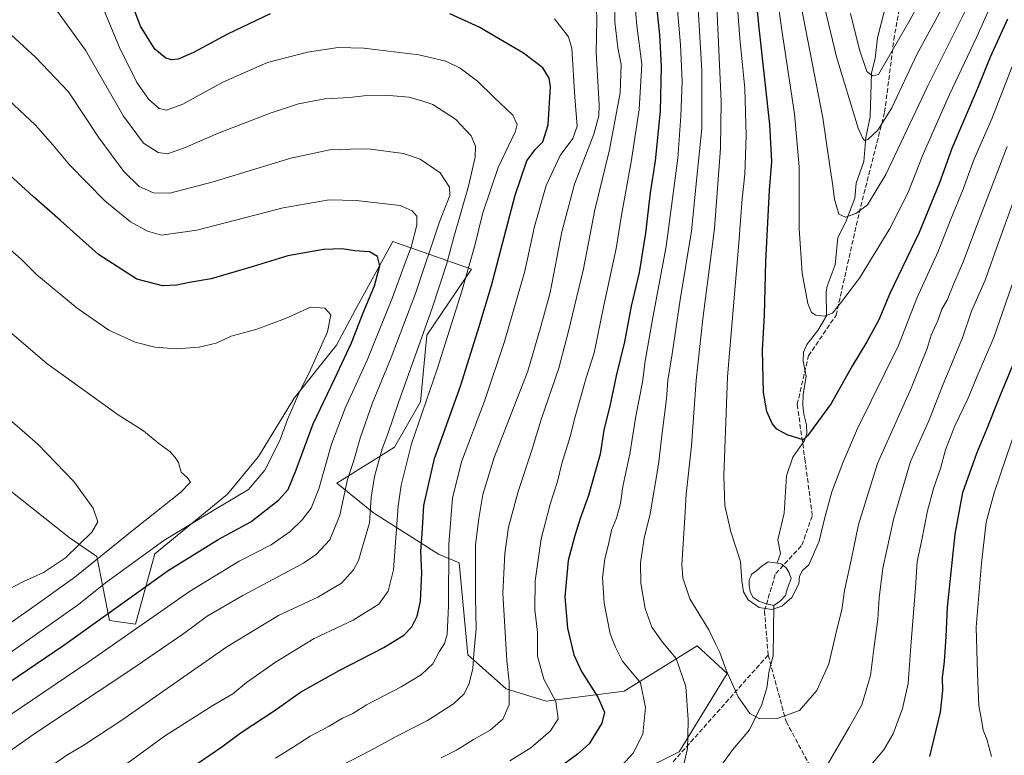
# Model space of a CAD drawing. Units: metres. Extents: x 563083 to 566515, y 4731033 to 4733379.
# Drawn here: x 563491 to 563836, y 4732538 to 4732796 of the extents above; entities that cross this region are included whole.
import ezdxf

# ---------------------------------------------------------------- set-up
doc = ezdxf.new("R2010")
doc.units = ezdxf.units.M
doc.header["$MEASUREMENT"] = 0
doc.linetypes.add('DGN Style 3', pattern=[2.307223, 1.648017, -0.659207])
for name, color, linetype, lineweight in [('Arbolado forestal CxS', 92, 'Continuous', 0), ('Corriente natural lineal', 142, 'Continuous', 13), ('Curva de nivel maestra', 30, 'Continuous', 30), ('Curva de nivel normal', 30, 'Continuous', 0), ('Estanque', 5, 'Continuous', 0), ('Estanque Cxs', 5, 'Continuous', 0), ('Pastizal CxS', 92, 'Continuous', 0), ('Senda', 7, 'DGN Style 3', 0)]:
    doc.layers.add(name, color=color, linetype=linetype, lineweight=lineweight)

# ---------------------------------------------------------------- blocks, each defined once
blk = doc.blocks.new('*U4')
at = {"layer": 'Arbolado forestal CxS', "color": 92, "linetype": 'Continuous', "lineweight": 0}
blk.add_polyline3d([(563690.2637, 4732523.7497, 945.8868), (563721.8363, 4732539.3963, 941.4344), (563738.6235, 4732566.8669, 935.5335), (563728.1731, 4732576.5719, 937.5695), (563702.5055, 4732560.7475, 947.0821), (563675.2283, 4732557.2259, 956.5639), (563661.1963, 4732561.4939, 961.1136), (563647.7025, 4732573.3921, 966.9994), (563644.7543, 4732605.7503, 968.9392), (563637.4673, 4732608.7233, 972.7422), (563614.7045, 4732623.2851, 985.7824), (563601.8627, 4732633.6719, 993.2326), (563622.0509, 4732646.2327, 984.0833), (563631.1743, 4732662.1475, 982.3561), (563633.3681, 4732685.5627, 985.978), (563649.0457, 4732708.7041, 981.0925), (563621.4253, 4732718.4089, 997.9532), (563608.2837, 4732694.2533, 1002.906), (563601.6477, 4732682.0553, 1003.7624), (563586.8421, 4732663.4549, 1006.4327), (563574.3927, 4732642.9701, 1007.4873), (563563.4713, 4732629.7353, 1007.0922), (563537.9709, 4732608.8413, 1005.1043), (563531.2419, 4732584.1787, 996.6731), (563522.1253, 4732585.4373, 999.9199), (563517.6497, 4732607.9487, 1012.0586), (563507.9667, 4732614.6207, 1016.9026), (563464.0463, 4732649.4247, 1019.9927)], dxfattribs=at)

msp = doc.modelspace()

# ---------------------------------------------------------------- linework, layer by layer
at = {"layer": 'Arbolado forestal CxS', "color": 92, "linetype": 'Continuous', "lineweight": 0}
msp.add_polyline3d([(563690.2637, 4732523.7497, 945.8868), (563721.8363, 4732539.3963, 941.4344), (563738.6235, 4732566.8669, 935.5335), (563728.1731, 4732576.5719, 937.5695), (563702.5055, 4732560.7475, 947.0821), (563675.2283, 4732557.2259, 956.5639), (563661.1963, 4732561.4939, 961.1136), (563647.7025, 4732573.3921, 966.9994), (563644.7543, 4732605.7503, 968.9392), (563637.4673, 4732608.7233, 972.7422), (563614.7045, 4732623.2851, 985.7824), (563601.8627, 4732633.6719, 993.2326), (563622.0509, 4732646.2327, 984.0833), (563631.1743, 4732662.1475, 982.3561), (563633.3681, 4732685.5627, 985.978), (563649.0457, 4732708.7041, 981.0925), (563621.4253, 4732718.4089, 997.9532), (563608.2837, 4732694.2533, 1002.906), (563601.6477, 4732682.0553, 1003.7624), (563586.8421, 4732663.4549, 1006.4327), (563574.3927, 4732642.9701, 1007.4873), (563563.4713, 4732629.7353, 1007.0922), (563537.9709, 4732608.8413, 1005.1043), (563531.2419, 4732584.1787, 996.6731), (563522.1253, 4732585.4373, 999.9199), (563517.6497, 4732607.9487, 1012.0586), (563507.9667, 4732614.6207, 1016.9026), (563464.0463, 4732649.4247, 1019.9927)], dxfattribs=at)
at = {"layer": 'Corriente natural lineal', "color": 142, "linetype": 'Continuous', "lineweight": 13}
for points in [[(563756.1768, 4732605.7004, 929.4545), (563757.4219, 4732609.0023, 929.4116), (563756.4219, 4732613.7849, 929.0008), (563758.7055, 4732623.085, 927.5921), (563759.427, 4732636.1573, 926.2402), (563761.7392, 4732642.7092, 925.5577), (563765.8365, 4732648.5471, 924.966), (563766.6271, 4732651.0838, 924.7617), (563766.5444, 4732654.1394, 924.4171), (563765.5254, 4732657.8495, 923.9107), (563765.1634, 4732661.0251, 923.5113), (563765.2698, 4732664.8925, 923.1173), (563766.3952, 4732671.0199, 922.5347), (563765.3603, 4732676.4773, 922.185), (563765.4692, 4732679.5249, 921.8822), (563766.6218, 4732682.2133, 921.4129), (563770.4938, 4732687.2076, 920.5524), (563773.4534, 4732692.3469, 919.7821), (563773.3342, 4732700.8696, 918.964), (563773.6931, 4732702.6963, 918.7472), (563776.5237, 4732710.1871, 917.6875), (563777.5104, 4732719.7954, 916.2975), (563780.2995, 4732725.3113, 915.2476), (563783.4434, 4732733.5303, 913.9398), (563783.9155, 4732738.8378, 913.2487), (563786.619, 4732746.4689, 911.4786), (563787.303, 4732754.8681, 910.1468), (563788.8418, 4732762.0643, 908.5579), (563789.3397, 4732777.5259, 905.5733), (563790.6139, 4732782.4933, 903.9699), (563791.4061, 4732789.8318, 902.2225), (563794.753, 4732803.1023, 898.7032)], [(563736.2832, 4732534.308, 937.6316), (563740.6179, 4732540.2012, 936.8131), (563746.5063, 4732547.2026, 935.5434), (563750.7943, 4732556.0851, 934.3284), (563752.585, 4732561.8386, 933.431), (563753.4539, 4732567.812, 932.7556), (563754.7732, 4732573.0941, 932.2012), (563754.9884, 4732590.7709, 929.6735)]]:
    msp.add_polyline3d(points, dxfattribs=at)
at = {"layer": 'Curva de nivel maestra', "color": 30, "linetype": 'Continuous', "lineweight": 30, "flags": 128}
for points, elevation in [([(563837.02, 4732796.3401), (563830.85, 4732782.9501), (563826.63, 4732772.6201), (563817.42, 4732750.9501), (563813.16, 4732738.9501), (563806.03, 4732721.5601), (563795.77, 4732700.1601), (563791.82, 4732690.9201), (563787.64, 4732683.1701), (563782.59, 4732674.9001), (563775.15, 4732661.6201), (563766.87, 4732650.2201), (563765.37, 4732648.8401), (563759.77, 4732650.6001), (563756.1, 4732652.6001), (563754.5, 4732654.5801), (563752.55, 4732658.7801), (563751.45, 4732665.4501), (563751.08, 4732680.2901), (563751.73, 4732692.4901), (563752.27, 4732711.4101), (563753.55, 4732736.3701), (563754.29, 4732746.3701), (563753.58, 4732759.3901), (563750.07, 4732792.2801), (563746.3, 4732828.9401)], 925), ([(563578.46, 4732798.1601), (563563.43, 4732791.1201), (563551.6, 4732784.6401), (563546.22, 4732782.3301), (563543.97, 4732782.1201), (563541.87, 4732782.6801), (563537.99, 4732785.8101), (563532.97, 4732793.8701), (563529.26, 4732803.7601)], 975), ([(563713.72, 4732803.1201), (563714.96, 4732790.8501), (563715.56, 4732779.7201), (563715.2, 4732764.0201), (563713.45, 4732746.6101), (563711.66, 4732735.4101), (563710.08, 4732721.2501), (563707.8, 4732707.4701), (563705.07, 4732695.7001), (563702.64, 4732683.1401), (563699.72, 4732671.2801), (563697.63, 4732661.1901), (563695.48, 4732652.2401), (563694.09, 4732643.8601), (563690.1, 4732629.2901), (563687.15, 4732621.2901), (563685.18, 4732614.7801), (563682.92, 4732606.5601), (563681.76, 4732593.7801), (563682.74, 4732582.8301), (563684.86, 4732573.4501), (563687.57, 4732567.5801), (563693.27, 4732558.6101), (563695.66, 4732553.3301), (563694.7, 4732549.4701), (563690.3, 4732542.2501), (563686.22, 4732538.6201), (563680.85, 4732534.6101)], 950), ([(563548.47, 4732532.3401), (563561.51, 4732541.1301), (563568.31, 4732546.1901), (563580.18, 4732554.0801), (563589.13, 4732560.3401), (563602.59, 4732567.9801), (563618.28, 4732576.0201), (563625.31, 4732580.3001), (563628.1, 4732583.2101), (563630.01, 4732586.9601), (563631.12, 4732592.2901), (563631.6, 4732602.1701), (563631.3, 4732609.7901), (563631.7, 4732615.8501), (563632.32, 4732625.7801), (563636.11, 4732642.2601), (563645.15, 4732667.6701), (563651.25, 4732687.0101), (563656.07, 4732702.9501), (563664.3, 4732734.6201), (563668.45, 4732746.6201), (563671.34, 4732750.6201), (563674.05, 4732753.2801), (563675.96, 4732759.2601), (563676.79, 4732772.5801), (563676.25, 4732775.6701), (563674.08, 4732779.2401), (563667.22, 4732784.3801), (563651.7, 4732793.5201), (563641.42, 4732798.2301)], 975), ([(563476.88, 4732557.1201), (563506.12, 4732576.8001), (563542.71, 4732603.0401), (563560.16, 4732613.8601), (563571.61, 4732620.0801), (563581.32, 4732627.6301), (563584.76, 4732631.4601), (563587.52, 4732638.3101), (563593.49, 4732654.4601), (563601.17, 4732670.2801), (563606.98, 4732682.8601), (563611.27, 4732693.9201), (563615.02, 4732702.8001), (563616.9, 4732709.7901), (563616.02, 4732713.1701), (563613.3, 4732714.7601), (563608.16, 4732715.0901), (563603.63, 4732715.8101), (563597.13, 4732715.5601), (563584.63, 4732713.3701), (563572.47, 4732709.5701), (563557.8, 4732705.3301), (563550.12, 4732703.9801), (563545.7, 4732703.0501), (563540.68, 4732702.8301), (563531.71, 4732705.1201), (563518.24, 4732713.7701), (563504.96, 4732725.7001), (563495.29, 4732734.1101), (563482.93, 4732745.3201)], 1000), ([(563809.72, 4732537.8501), (563813.46, 4732553.3601), (563814.29, 4732560.8901), (563814.23, 4732565.4001), (563814.91, 4732571.0801), (563815.47, 4732579.7401), (563815.9, 4732590.1401), (563818.63, 4732615.7601), (563821.35, 4732630.3101), (563826.19, 4732644.1001), (563829.77, 4732652.6101), (563834, 4732663.4901), (563841.45, 4732681.2601)], 950)]:
    msp.add_lwpolyline(points, dxfattribs=dict(at, elevation=elevation))
at = {"layer": 'Curva de nivel normal', "color": 30, "linetype": 'Continuous', "lineweight": 0, "flags": 128}
for points, elevation in [([(563836.87, 4732751.6501), (563825.81, 4732723.0701), (563821.5, 4732711.4601), (563818.12, 4732703.5901), (563815.78, 4732697.8301), (563813.94, 4732694.6601), (563812.51, 4732690.6201), (563810.25, 4732685.5601), (563808.75, 4732680.9101), (563803.17, 4732666.9901), (563791.38, 4732640.5101), (563784.7, 4732619.0901), (563782.18, 4732606.6601), (563779.83, 4732595.9601), (563778.88, 4732589.2501), (563777.27, 4732582.7901), (563774.27, 4732570.2501), (563770.12, 4732560.9601), (563764.03, 4732553.9301), (563756.2, 4732551.1401), (563750.17, 4732550.9801), (563746.65, 4732552.8201), (563742.59, 4732558.7601), (563738.31, 4732568.1101), (563736.06, 4732574.2901), (563734.6, 4732577.2501), (563732.2, 4732582.2601), (563725.62, 4732593.0701), (563723.15, 4732600.4801), (563722.83, 4732605.0801), (563723.79, 4732621.6301), (563724.27, 4732629.7301), (563726.17, 4732646.6901), (563727.82, 4732669.7201), (563730.17, 4732691.2801), (563734.26, 4732722.9501), (563736.35, 4732751.1401), (563736.6, 4732767.5901), (563734.24, 4732818.7201)], 935), ([(563727.81, 4732811.9301), (563729.74, 4732778.3601), (563729.85, 4732757.9401), (563728.16, 4732742.1501), (563726.14, 4732721.9601), (563722.15, 4732697.8801), (563719.44, 4732678.9301), (563717.92, 4732669.6201), (563717.37, 4732663.2501), (563715.83, 4732651.3301), (563714.64, 4732640.1401), (563711.68, 4732622.8501), (563709.54, 4732614.3801), (563708.26, 4732605.7601), (563708.35, 4732598.5201), (563709.88, 4732589.6701), (563712.31, 4732583.1201), (563716.04, 4732577.9101), (563720.75, 4732572.1201), (563724.16, 4732562.2901), (563725.05, 4732550.6301), (563724.85, 4732544.9601), (563724.79, 4732540.6301), (563723.32, 4732534.5401)], 940), ([(563741.3, 4732814.4601), (563743.07, 4732789.5701), (563744.83, 4732772.0401), (563745.35, 4732755.5101), (563744.84, 4732741.9501), (563743.94, 4732733.2801), (563742.74, 4732717.9501), (563738.85, 4732670.9501), (563737.48, 4732636.2501), (563737.85, 4732625.7601), (563740.02, 4732616.5201), (563743.33, 4732606.1901), (563743.84, 4732599.4301), (563744.37, 4732595.5601), (563746.08, 4732592.6901), (563749.9, 4732590.0001), (563754.32, 4732589.2901), (563757.87, 4732590.5301), (563761.32, 4732593.5201), (563763.76, 4732598.3101), (563764.09, 4732601.0301), (563765.05, 4732602.9801), (563767.35, 4732605.0101), (563770.99, 4732613.3501), (563772.75, 4732621.1701), (563775.41, 4732630.6101), (563779.23, 4732640.7601), (563784.37, 4732652.7601), (563798.7, 4732681.8801), (563805.16, 4732698.5301), (563812.64, 4732714.8301), (563817.12, 4732726.2201), (563821.42, 4732736.7801), (563825.2, 4732746.9501), (563831.51, 4732761.3901), (563843.54, 4732792.3301)], 930), ([(563835.5, 4732810.9501), (563826.13, 4732789.9501), (563816.59, 4732769.9501), (563807.44, 4732748.9501), (563802.04, 4732735.2801), (563795.75, 4732722.9601), (563785.02, 4732705.5201), (563778.47, 4732696.7401), (563775.66, 4732693.3001), (563772.69, 4732692.1701), (563769.75, 4732692.5801), (563768.23, 4732693.4701), (563767.01, 4732696.6801), (563764.97, 4732707.2601), (563763.92, 4732722.8801), (563763.88, 4732744.6001), (563762.32, 4732763.1701), (563757.86, 4732792.4601), (563755.56, 4732809.3801)], 920), ([(563818.81, 4732809.2001), (563805.2, 4732783.9801), (563796.43, 4732765.2601), (563791.47, 4732757.4301), (563788.04, 4732754.1201), (563786.84, 4732753.8301), (563786.11, 4732754.6701), (563784.59, 4732758.0801), (563777.04, 4732783.1701), (563770.65, 4732809.5901)], 910), ([(563638.38, 4732537.3201), (563643.79, 4732540.0701), (563649.79, 4732543.7701), (563655.56, 4732547.0701), (563659.98, 4732550.9401), (563662.2, 4732555.9601), (563662.28, 4732563.9601), (563661.46, 4732571.4401), (563660.03, 4732595.1001), (563660.67, 4732608.9601), (563662, 4732618.1501), (563665.39, 4732630.7201), (563670.21, 4732645.1501), (563673.44, 4732655.9501), (563679.65, 4732673.9501), (563682.96, 4732686.4801), (563688.26, 4732708.7501), (563692.32, 4732729.4401), (563697.47, 4732750.4601), (563701.17, 4732770.5401), (563701.49, 4732780.3801), (563700.3, 4732786.2801), (563699.34, 4732795.4001), (563699.34, 4732806.9801)], 960), ([(563700.51, 4732533.2001), (563705.72, 4732538.9401), (563709.12, 4732545.6301), (563710.06, 4732554.9601), (563708.24, 4732563.5701), (563702.02, 4732571.2101), (563699.58, 4732576.0901), (563697.63, 4732580.8001), (563695.51, 4732591.5201), (563694.94, 4732600.5201), (563695.76, 4732606.9601), (563697.24, 4732612.6801), (563698.1, 4732617.1901), (563699.83, 4732621.3101), (563701.28, 4732626.4601), (563702.15, 4732632.4201), (563704.54, 4732643.9701), (563706.64, 4732657.0701), (563709, 4732669.0601), (563709.98, 4732676.4701), (563712.56, 4732691.6701), (563717.29, 4732716.6401), (563721.34, 4732747.6201), (563722.46, 4732762.2801), (563722.87, 4732774.6201), (563722.31, 4732787.2801), (563720.66, 4732806.3301)], 945), ([(563825.63, 4732806.2801), (563809.08, 4732772.9501), (563794.29, 4732741.8801), (563787.88, 4732731.2001), (563783.79, 4732728.2301), (563780.13, 4732726.9401), (563777.87, 4732727.9801), (563776.34, 4732733.1601), (563775.59, 4732738.7501), (563774.65, 4732744.8101), (563772.17, 4732761.7701), (563764.6, 4732800.8501)], 915), ([(563808.42, 4732806.5701), (563802.75, 4732796.0201), (563791.79, 4732776.9501), (563789.6, 4732776.5101), (563787.61, 4732777.9401), (563785.07, 4732785.5401), (563781.88, 4732798.2901)], 905), ([(563511.6, 4732523.2101), (563541.34, 4732544.9601), (563558.3, 4732555.6501), (563565.3, 4732559.7201), (563570.15, 4732563.6901), (563580.3, 4732570.9201), (563593.9, 4732579.1901), (563607.54, 4732585.5701), (563616.57, 4732591.2201), (563619.82, 4732595.7601), (563621.72, 4732603.2401), (563623.29, 4732625.5201), (563624.34, 4732632.9701), (563627.96, 4732647.4101), (563637, 4732673.6201), (563645.68, 4732700.9501), (563650.21, 4732716.9301), (563653.01, 4732728.4101), (563658.39, 4732744.2801), (563664.47, 4732757.1101), (563665.09, 4732759.4101), (563663.53, 4732762.6501), (563656.86, 4732769.0201), (563651.14, 4732774.6401), (563645.01, 4732779.1701), (563639.98, 4732781.5901), (563630.52, 4732783.8001), (563611.24, 4732786.1801), (563602.29, 4732786.4401), (563591.52, 4732784.8001), (563577.49, 4732781.1401), (563561.8, 4732774.2501), (563547.8, 4732766.5601), (563542.13, 4732764.4001), (563539.47, 4732765.0401), (563535.86, 4732768.1601), (563531.7, 4732774.1101), (563525.63, 4732786.3901), (563518.33, 4732803.9101)], 980), ([(563706.3, 4732802.0901), (563707.02, 4732794.1001), (563708.72, 4732780.5401), (563707.78, 4732764.6701), (563705.07, 4732746.3101), (563701.64, 4732727.6201), (563699.72, 4732715.9501), (563695.43, 4732695.9501), (563692.1, 4732679.2801), (563689.24, 4732670.6201), (563685.45, 4732657.3601), (563683.6, 4732649.9501), (563680.67, 4732640.5001), (563679.2, 4732634.2301), (563676.57, 4732626.2701), (563673.42, 4732614.1501), (563671.34, 4732599.4001), (563671.25, 4732589.2701), (563672.13, 4732581.4301), (563672.2, 4732573.0301), (563674.38, 4732564.8801), (563678.64, 4732557.0501), (563679.42, 4732550.9601), (563676.79, 4732546.7401), (563669.79, 4732540.8301), (563662.46, 4732536.2801)], 955), ([(563503.92, 4732798.9901), (563513.64, 4732785.4801), (563527, 4732762.3401), (563534.01, 4732752.8401), (563539.17, 4732749.5401), (563542.45, 4732749.1301), (563548.35, 4732751.2501), (563560.02, 4732756.2901), (563578.45, 4732763.3201), (563588.34, 4732766.5901), (563597.61, 4732768.3701), (563606.43, 4732768.9101), (563611.28, 4732769.4301), (563618.83, 4732769.6501), (563627.05, 4732768.9601), (563631.56, 4732767.7501), (563635.5, 4732766.4101), (563643.46, 4732761.2901), (563648.88, 4732755.3801), (563650.44, 4732751.7801), (563650.37, 4732747.9401), (563648.02, 4732737.7301), (563642.78, 4732719.9201), (563640.3, 4732710.3101), (563635.28, 4732694.9501), (563623.41, 4732661.9501), (563619.72, 4732650.9501), (563617.72, 4732645.6201), (563615, 4732635.9401), (563613.9, 4732628.6001), (563613.22, 4732619.7201), (563609.45, 4732606.5301), (563607.66, 4732603.1901), (563603.46, 4732598.5801), (563595.11, 4732593.6701), (563581.41, 4732587.2501), (563563.22, 4732576.2301), (563546.97, 4732564.9601), (563526.47, 4732550.5901), (563513.47, 4732542.0401), (563507.13, 4732538.2301), (563500.47, 4732533.5401)], 985), ([(563692.82, 4732800.0701), (563693.02, 4732795.8101), (563692.75, 4732784.6201), (563693.74, 4732766.2801), (563693.71, 4732762.4901), (563691.87, 4732755.9501), (563685.1, 4732738.4901), (563680.75, 4732721.7901), (563676.63, 4732700.4901), (563673.34, 4732688.6201), (563668.76, 4732672.9501), (563657.01, 4732642.6201), (563653.06, 4732629.6301), (563651.58, 4732621.2901), (563650.4, 4732611.9601), (563650.38, 4732593.6301), (563650.62, 4732582.6301), (563649.8, 4732573.9601), (563649.48, 4732568.6301), (563648.21, 4732563.4201), (563646.41, 4732559.8101), (563642.72, 4732556.2801), (563633.6, 4732550.3901), (563622.87, 4732544.9601), (563613.57, 4732539.9001), (563603.47, 4732534.6301)], 965), ([(563475.21, 4732531.3501), (563495.54, 4732545.6301), (563529.54, 4732568.1301), (563548.13, 4732580.9401), (563556.33, 4732586.9601), (563568.88, 4732594.2201), (563590.16, 4732605.6401), (563594.71, 4732608.7801), (563599.32, 4732613.8101), (563602.88, 4732622.4301), (563605.61, 4732634.9601), (563607.74, 4732641.5901), (563609.98, 4732649.4701), (563614.37, 4732661.8601), (563620.88, 4732677.6901), (563625.26, 4732689.4101), (563629.34, 4732700.1501), (563637.83, 4732725.2901), (563641.46, 4732734.5201), (563641.34, 4732737.4701), (563638.06, 4732742.4001), (563631.04, 4732747.2701), (563625.2, 4732749.2001), (563612.68, 4732750.8301), (563606.64, 4732750.7701), (563599.41, 4732750.5301), (563585.64, 4732747.6401), (563558.47, 4732739.3001), (563543.3, 4732735.3201), (563537.55, 4732735.4201), (563532.52, 4732737.7001), (563527.08, 4732742.8901), (563518.43, 4732754.5801), (563507.68, 4732770.8301), (563496.17, 4732782.9801), (563483.45, 4732794.6001)], 990), ([(563580.33, 4732537.2501), (563586.56, 4732541.0501), (563592.43, 4732544.9001), (563599.17, 4732548.4801), (563603.8, 4732551.1801), (563607.47, 4732552.9301), (563612.19, 4732555.9301), (563624.37, 4732562.2401), (563631.52, 4732566.5601), (563635.45, 4732570.2301), (563637.73, 4732574.5501), (563639.58, 4732577.4601), (563640.53, 4732580.5701), (563640.98, 4732590.5701), (563641.03, 4732612.2301), (563642.35, 4732628.3801), (563645.53, 4732641.0601), (563653.6, 4732662.3601), (563660.65, 4732683.2901), (563667.78, 4732708.0101), (563671.18, 4732723.6201), (563675.18, 4732738.0101), (563680.14, 4732748.5101), (563684.62, 4732754.4601), (563686.07, 4732758.7801), (563685.31, 4732768.9801), (563684.27, 4732786.0301), (563683.06, 4732790.1701), (563678.1, 4732796.4101)], 970), ([(563905.88, 4732773.4801), (563895.51, 4732771.5901), (563889.55, 4732769.1501), (563884.11, 4732765.4901), (563879.74, 4732761.7101), (563875.88, 4732757.1201), (563872.64, 4732750.4901), (563867.48, 4732736.1201), (563863.68, 4732726.4501), (563860.37, 4732712.9301), (563853.39, 4732687.2201), (563847.4, 4732670.2601), (563840.65, 4732654.6601), (563832.35, 4732630.2901), (563829.53, 4732619.9101), (563827.86, 4732605.5801), (563825.95, 4732583.1201), (563826.43, 4732567.0501), (563826.89, 4732555.7101), (563828, 4732549.9501), (563828.42, 4732547.0301), (563829.75, 4732543.8601), (563831.36, 4732537.7601)], 955), ([(563475.47, 4732544.4701), (563514.57, 4732570.9301), (563550.21, 4732595.6301), (563567.57, 4732606.2401), (563578.8, 4732612.0501), (563585.47, 4732616.6601), (563589.66, 4732620.7301), (563592.77, 4732624.9101), (563595.48, 4732631.6301), (563599.99, 4732647.2901), (563604.68, 4732659.9501), (563612.4, 4732676.7501), (563621.3, 4732698.7601), (563625.41, 4732709.9801), (563627.84, 4732716.3501), (563629.87, 4732724.1101), (563629.91, 4732727.2101), (563628.22, 4732729.0801), (563624.05, 4732731.0501), (563608.54, 4732732.8001), (563599.13, 4732732.9501), (563583.04, 4732730.1801), (563552.78, 4732722.3201), (563540.38, 4732720.6101), (563535.47, 4732722.0201), (563529.47, 4732725.2301), (563520.5, 4732732.6401), (563508.11, 4732745.2701), (563502.26, 4732752.2901), (563496.14, 4732759.1101), (563486.8, 4732767.8801)], 995), ([(563773.04, 4732533.6201), (563781.55, 4732548.1901), (563785.94, 4732555.8901), (563788.98, 4732566.1801), (563790.08, 4732575.5901), (563791.53, 4732585.9501), (563791.98, 4732593.4401), (563793.28, 4732603.8901), (563797.07, 4732621.3601), (563802.98, 4732641.2101), (563809.38, 4732655.5501), (563814.43, 4732668.3601), (563821.24, 4732684.5501), (563824.32, 4732693.9501), (563829.13, 4732704.7901), (563833.65, 4732717.6601), (563839.66, 4732734.1301)], 940), ([(563485.02, 4732572.6101), (563511.23, 4732591.1201), (563520.75, 4732598.7101), (563541.13, 4732613.5001), (563559.8, 4732624.8801), (563570.86, 4732631.3601), (563576.54, 4732638.1601), (563581.86, 4732648.5801), (563584.56, 4732655.9101), (563588.36, 4732664.8801), (563592.59, 4732673.3301), (563598.5, 4732686.6401), (563599.76, 4732692.6401), (563597.58, 4732695.0001), (563592.59, 4732695.4001), (563583.82, 4732691.3801), (563573.82, 4732687.6601), (563564.8, 4732685.1801), (563559.5, 4732682.7801), (563553.53, 4732681.2801), (563545.48, 4732680.6801), (563538.04, 4732681.3301), (563531.14, 4732683.1301), (563521.9, 4732687.3301), (563510.79, 4732694.9401), (563496.59, 4732706.7401), (563491.08, 4732712.2301), (563483.38, 4732718.8601)], 1005), ([(563839.42, 4732705.6201), (563832.15, 4732684.7101), (563826.28, 4732671.1801), (563823.06, 4732663.2201), (563818.49, 4732653.6801), (563815.28, 4732645.3301), (563813.52, 4732638.8301), (563811.13, 4732632.1001), (563808.96, 4732623.9901), (563806.86, 4732613.1601), (563805.34, 4732606.1801), (563804.72, 4732596.9001), (563803.06, 4732576.4701), (563802.09, 4732563.4501), (563800.18, 4732554.6301), (563796.84, 4732545.7901), (563793.61, 4732540.1301), (563789.58, 4732535.4701)], 945), ([(563481.06, 4732580.3101), (563493.93, 4732589.1701), (563509.9, 4732600.6301), (563531.25, 4732617.8401), (563547.05, 4732630.3201), (563550.46, 4732633.9401), (563549.47, 4732635.5501), (563547.25, 4732637.5101), (563546.28, 4732640.9401), (563545.09, 4732642.5801), (563543.24, 4732644.7401), (563539.38, 4732647.5401), (563534, 4732652.0201), (563525.1, 4732657.6401), (563500.15, 4732675.5701), (563475.74, 4732696.3501)], 1010), ([(563484.8, 4732595.3601), (563492, 4732599.1801), (563498.95, 4732602.3601), (563506.67, 4732607.4501), (563515.89, 4732616.4001), (563518.06, 4732620.0901), (563516.32, 4732624.9201), (563509.56, 4732634.1701), (563497, 4732647.2701), (563487.88, 4732655.3001)], 1015)]:
    msp.add_lwpolyline(points, dxfattribs=dict(at, elevation=elevation))
at = {"layer": 'Estanque', "color": 5, "linetype": 'Continuous', "lineweight": 0}
msp.add_polyline3d([(563757.3831, 4732592.4206, 929.4694), (563755.0971, 4732590.7696, 929.6766), (563752.0491, 4732591.4046, 929.5561), (563749.7631, 4732592.2936, 929.6958), (563747.7311, 4732593.6906, 929.8662), (563746.7151, 4732595.5956, 929.973), (563746.3341, 4732597.7546, 929.9413), (563746.3341, 4732599.7866, 929.9022), (563746.9691, 4732600.9296, 929.7892), (563747.2231, 4732601.6916, 929.7482), (563748.4931, 4732602.5806, 929.6313), (563750.7791, 4732604.4856, 929.6131), (563753.0002, 4732606, 929.6608), (563756.3671, 4732605.6286, 929.4378), (563757.8911, 4732605.2476, 929.355), (563759.4151, 4732603.9776, 929.3198), (563760.4311, 4732602.1996, 929.3004), (563761.0661, 4732600.1676, 929.3898), (563759.6691, 4732596.4846, 929.3771), (563759.1611, 4732594.1986, 929.5404), (563757.3831, 4732592.4206, 929.4694)], dxfattribs=at)
at = {"layer": 'Estanque Cxs', "color": 5, "linetype": 'Continuous', "lineweight": 0}
msp.add_polyline3d([(563757.3831, 4732592.4206, 929.4694), (563755.0971, 4732590.7696, 929.6766), (563752.0491, 4732591.4046, 929.5561), (563749.7631, 4732592.2936, 929.6958), (563747.7311, 4732593.6906, 929.8662), (563746.7151, 4732595.5956, 929.973), (563746.3341, 4732597.7546, 929.9413), (563746.3341, 4732599.7866, 929.9022), (563746.9691, 4732600.9296, 929.7892), (563747.2231, 4732601.6916, 929.7482), (563748.4931, 4732602.5806, 929.6313), (563750.7791, 4732604.4856, 929.6131), (563753.0002, 4732606, 929.6608), (563756.3671, 4732605.6286, 929.4378), (563757.8911, 4732605.2476, 929.355), (563759.4151, 4732603.9776, 929.3198), (563760.4311, 4732602.1996, 929.3004), (563761.0661, 4732600.1676, 929.3898), (563759.6691, 4732596.4846, 929.3771), (563759.1611, 4732594.1986, 929.5404)], close=True, dxfattribs=at)
at = {"layer": 'Pastizal CxS', "color": 92, "linetype": 'Continuous', "lineweight": 0}
for points in [[(563464.0463, 4732649.4247, 1019.9927), (563507.9667, 4732614.6207, 1016.9026), (563517.6497, 4732607.9487, 1012.0586), (563522.1253, 4732585.4373, 999.9199), (563531.2419, 4732584.1787, 996.6731), (563537.9709, 4732608.8413, 1005.1043), (563563.4713, 4732629.7353, 1007.0922), (563574.3927, 4732642.9701, 1007.4873), (563586.8421, 4732663.4549, 1006.4327), (563601.6477, 4732682.0553, 1003.7624), (563608.2837, 4732694.2533, 1002.906), (563621.4253, 4732718.4089, 997.9532), (563649.0457, 4732708.7041, 981.0925), (563633.3681, 4732685.5627, 985.978), (563631.1743, 4732662.1475, 982.3561), (563622.0509, 4732646.2327, 984.0833), (563601.8627, 4732633.6719, 993.2326), (563614.7045, 4732623.2851, 985.7824), (563637.4673, 4732608.7233, 972.7422), (563644.7543, 4732605.7503, 968.9392), (563647.7025, 4732573.3921, 966.9994), (563661.1963, 4732561.4939, 961.1136), (563675.2283, 4732557.2259, 956.5639), (563702.5055, 4732560.7475, 947.0821), (563728.1731, 4732576.5719, 937.5695), (563738.6235, 4732566.8669, 935.5335), (563721.8363, 4732539.3963, 941.4344), (563690.2637, 4732523.7497, 945.8868)], [(563690.2637, 4732523.7497, 945.8868), (563721.8363, 4732539.3963, 941.4344), (563738.6235, 4732566.8669, 935.5335), (563728.1731, 4732576.5719, 937.5695), (563702.5055, 4732560.7475, 947.0821), (563675.2283, 4732557.2259, 956.5639), (563661.1963, 4732561.4939, 961.1136), (563647.7025, 4732573.3921, 966.9994), (563644.7543, 4732605.7503, 968.9392), (563637.4673, 4732608.7233, 972.7422), (563614.7045, 4732623.2851, 985.7824), (563601.8627, 4732633.6719, 993.2326), (563622.0509, 4732646.2327, 984.0833), (563631.1743, 4732662.1475, 982.3561), (563633.3681, 4732685.5627, 985.978), (563649.0457, 4732708.7041, 981.0925), (563621.4253, 4732718.4089, 997.9532), (563608.2837, 4732694.2533, 1002.906), (563601.6477, 4732682.0553, 1003.7624), (563586.8421, 4732663.4549, 1006.4327), (563574.3927, 4732642.9701, 1007.4873), (563563.4713, 4732629.7353, 1007.0922), (563537.9709, 4732608.8413, 1005.1043), (563531.2419, 4732584.1787, 996.6731), (563522.1253, 4732585.4373, 999.9199), (563517.6497, 4732607.9487, 1012.0586), (563507.9667, 4732614.6207, 1016.9026), (563464.0463, 4732649.4247, 1019.9927)]]:
    msp.add_polyline3d(points, dxfattribs=at)
at = {"layer": 'Senda', "color": 7, "linetype": 'DGN Style 3', "lineweight": 0}
for points in [[(563753.0507, 4732573.3571, 944.4815), (563751.7447, 4732588.9369, 943.2078), (563755.6845, 4732601.9555, 933.7107), (563764.8591, 4732611.8573, 941.2784), (563768.5281, 4732622.2857, 942.421), (563766.0361, 4732641.3085, 943.337), (563763.2495, 4732661.2057, 940.5048), (563767.1437, 4732678.2663, 940.2076), (563776.8675, 4732692.5043, 944.5549), (563784.9345, 4732728.3713, 928.2688), (563793.8743, 4732763.6689, 929.9489), (563797.1183, 4732789.0969, 922.8563), (563799.8717, 4732804.7031, 922.5102), (563809.7431, 4732833.9457, 912.5889)], [(563753.0507, 4732573.3571, 944.4815), (563703.2779, 4732517.4749, 954.5405), (563688.0897, 4732500.4225, 954.0043), (563682.9792, 4732490.6024, 952.3264)], [(563753.0507, 4732573.3571, 944.4815), (563759.3477, 4732550.0385, 951.0952), (563768.4837, 4732533.0871, 948.599), (563791.2605, 4732513.9629, 950.8323), (563802.9113, 4732506.1175, 953.077), (563810.7485, 4732504.0327, 951.9977)]]:
    msp.add_polyline3d(points, dxfattribs=at)

# ---------------------------------------------------------------- block references
at = {"layer": 'Arbolado forestal CxS', "color": 92, "linetype": 'Continuous', "lineweight": 0}
msp.add_blockref('*U4', (0, 0), dxfattribs=at)

doc.saveas('drawing.dxf')
